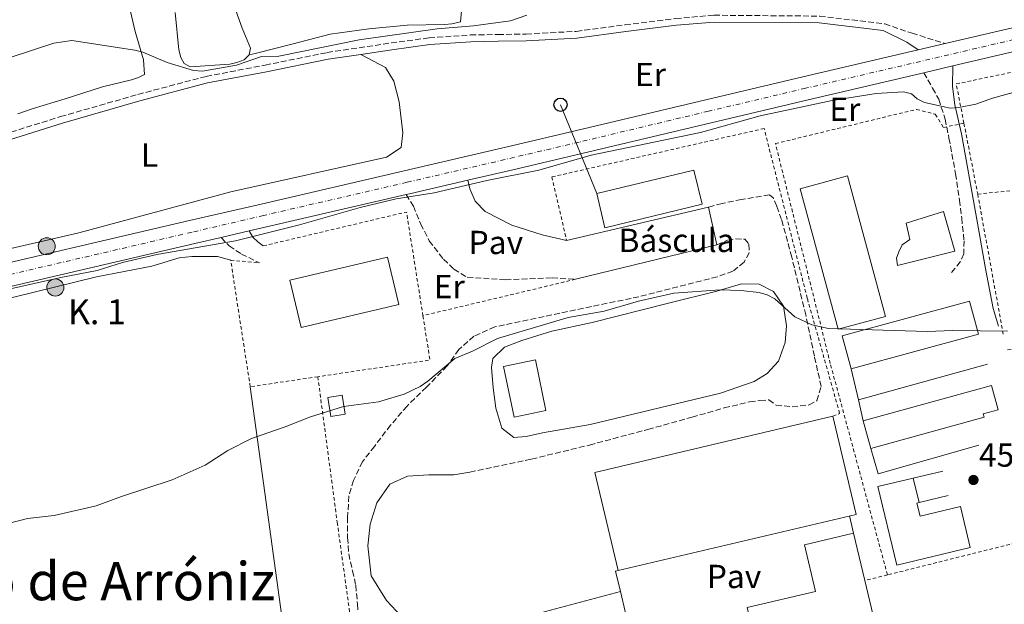
# Model space of a CAD drawing. Units: metres. Extents: x 566671 to 570113, y 4712523 to 4714906.
# Drawn here: x 567110 to 567406, y 4713284 to 4713460 of the extents above; entities that cross this region are included whole.
import ezdxf
from ezdxf.enums import TextEntityAlignment as Align

# ---------------------------------------------------------------- set-up
doc = ezdxf.new("R2010")
doc.units = ezdxf.units.M
doc.header["$MEASUREMENT"] = 0
for name, pattern in [('DGN Style 2', [1.7399219301090239, 1.043953158065414, -0.6959687720436097]), ('DGN Style 3', [2.435890702152634, 1.739921930109024, -0.6959687720436097]), ('DGN Style 4', [2.7856150101045474, 1.391937544087219, -0.6959687720436097, 0.001739921930109024, -0.6959687720436097])]:
    doc.linetypes.add(name, pattern=pattern)
for name, color, linetype, lineweight in [('Camino', 7, 'DGN Style 3', 0), ('Carretera', 9, 'Continuous', 0), ('Chamizo-cobertizo', 1, 'Continuous', 0), ('Cota de punto acotado terreno', 7, 'Continuous', 0), ('Curva de nivel intermedia', 30, 'Continuous', 0), ('destino de construcciones', 7, 'Continuous', 0), ('Eje de carretera', 7, 'DGN Style 4', 0), ('Etiqueta de uso rústico', 92, 'Continuous', 0), ('Hito kilométrico (PK) carretera', 7, 'Continuous', 0), ('Línea  de muro-pared o tapia', 1, 'Continuous', 13), ('Línea blanca (vial)', 7, 'Continuous', 13), ('Línea de cambio de uso (parcela vista)', 92, 'Continuous', 0), ('Línea de pavimento', 1, 'Continuous', 0), ('Línea telefónica', 7, 'Continuous', 0), ('Margen derecho', 7, 'Continuous', 0), ('Nave industrial', 1, 'Continuous', 13), ('Pavimento', 7, 'Continuous', 0), ('Poste telefónico', 7, 'Continuous', 0), ('Punto acotado terreno (símbolo)', 7, 'Continuous', 0), ('Texto de Punto Kilométrico carretera', 7, 'Continuous', 0), ('Texto de Área (paraje) menor', 7, 'Continuous', 0), ('Verja', 7, 'DGN Style 2', 0)]:
    doc.layers.add(name, color=color, linetype=linetype, lineweight=lineweight)
doc.styles.add('Style-Arial', font='arial.ttf')

# ---------------------------------------------------------------- blocks, each defined once
blk = doc.blocks.new('5PATER')
at = {"layer": 'Punto acotado terreno (símbolo)', "linetype": 'Continuous', "lineweight": 0}
h = blk.add_hatch(color=51, dxfattribs=at)
edge = h.paths.add_edge_path()
edge.add_ellipse((0, 0), major_axis=(-0.1095731443231308, -0.1110710700762829), ratio=0.9994222409660317, start_angle=0, end_angle=360)
blk = doc.blocks.new('5PTT')
at = {"layer": 'Poste telefónico', "color": 7, "linetype": 'Continuous', "lineweight": 30}
blk.add_circle((2.382683753967285e-05, 4.306399822235108e-05), 0.1995000005932858, dxfattribs=at)
blk = doc.blocks.new('5HITCA')
at = {"layer": 'Chamizo-cobertizo', "linetype": 'Continuous', "lineweight": 0}
h = blk.add_hatch(color=1, dxfattribs=at)
edge = h.paths.add_edge_path()
edge.add_arc((0, 0), 0.2558578010358639, 0, 360)
at = {"layer": 'Chamizo-cobertizo', "color": 7, "linetype": 'Continuous', "lineweight": 0}
blk.add_circle((0, 0), 0.2558578010358639, dxfattribs=at)

msp = doc.modelspace()

# ---------------------------------------------------------------- linework, layer by layer
at = {"layer": 'Camino', "color": 7, "linetype": 'DGN Style 3', "lineweight": 0}
for points in [[(567074.5199999991, 4713414.100000001, 466.5099999999947), (567083.0199999994, 4713417.720000001, 467.1999999999971), (567102.5599999971, 4713424.470000001, 466.9999999999999), (567122.1200000016, 4713430.560000001, 467.1999999999971), (567145.3999999989, 4713437.24, 467.600000000006), (567165.8999999977, 4713442.67, 467.699999999997), (567183.6299999994, 4713446.050000002, 467.3999999999942), (567202.2899999986, 4713449.84, 467.7899999999936), (567221.5, 4713452.710000004, 467.8899999999995), (567232.9699999989, 4713454.240000002, 467.7899999999936), (567245.3899999997, 4713455.119999999, 467.699999999997), (567253.6799999999, 4713455.260000001, 467.600000000006), (567262.1000000021, 4713455.400000001, 467.5000000000001), (567277.1999999986, 4713456.199999999, 467.5000000000001), (567291.8799999993, 4713458.190000001, 467.699999999997), (567307.0899999996, 4713460.050000001, 467.699999999997), (567318.5799999984, 4713461.050000002, 467.3999999999942), (567350.4099999997, 4713460.790000003, 466.7100000000065), (567369.9699999975, 4713458.440000001, 467.3000000000031), (567378.1799999997, 4713455.640000001, 467.3000000000031), (567388.0700000002, 4713452.529999999, 466.4199999999983)], [(567381.729999999, 4713443.78, 466.3399999999967), (567384.350000001, 4713439.090000001, 465.6100000000007), (567386.1999999994, 4713435.77, 465.1900000000024), (567388.1000000016, 4713429.830000001, 464.5800000000018), (567389.2600000015, 4713424.130000001, 464.2200000000013), (567391.2399999974, 4713413.380000002, 463.0700000000071), (567392.44, 4713405.470000002, 462.7700000000042), (567393.1000000016, 4713400.09, 462.4100000000035), (567393.7899999978, 4713393.240000002, 462.0399999999936), (567393.6900000017, 4713389.310000001, 461.679999999993), (567392.6700000003, 4713386.92, 461.3200000000071), (567389.7100000009, 4713383.2, 460.9499999999972)], [(567225.9999999995, 4713407.130000004, 465.2799999999989), (567228.2500000002, 4713403.630000002, 464.6699999999983), (567230.4200000007, 4713398.260000001, 464.050000000003), (567233, 4713393.2, 463.5899999999967), (567237.2600000004, 4713387.660000003, 463.2799999999989), (567240.4299999998, 4713384.7, 463.1300000000046), (567244.4200000018, 4713382.270000001, 462.9700000000012), (567255.8799999994, 4713381.530000002, 462.8999999999942), (567269.9099999996, 4713382.080000001, 462.8200000000071), (567276.9999999997, 4713381.66, 462.8999999999942)], [(567245.1900000008, 4713323.690000001, 460.3099999999977), (567263.7600000006, 4713327.600000001, 460.1300000000048), (567281.1700000004, 4713331.82, 460.0700000000072), (567298.7500000001, 4713336.53, 460.1300000000048), (567312.0000000002, 4713340.190000001, 460.2500000000001), (567321.6799999987, 4713342.970000002, 460.1300000000048), (567329.3299999974, 4713344.82, 460.0700000000072), (567332.4299999998, 4713345.190000001, 460.1900000000023), (567335.120000001, 4713345.400000001, 460.3099999999977), (567337.2800000003, 4713343.810000002, 460.3099999999977), (567342.1099999984, 4713343.32, 460.3099999999977), (567347.2399999979, 4713343.890000001, 460.3099999999977), (567349.510000001, 4713345.16, 460.3099999999977), (567350.8299999976, 4713349.430000002, 460.2500000000001), (567348.7899999992, 4713358.550000001, 460.4900000000054), (567346.2099999997, 4713370.930000001, 460.7400000000054), (567341.9899999975, 4713388.340000002, 461.6999999999972), (567338.9400000009, 4713399.650000001, 462.1900000000024), (567337.4799999992, 4713403.630000002, 462.25), (567336.3799999994, 4713406.140000002, 462.3099999999976), (567335.2999999998, 4713407.029999999, 462.25), (567326.8299999984, 4713405.660000003, 462.25), (567321.0399999993, 4713404.49, 462.3099999999976), (567316.9200000021, 4713403.34, 462.8500000000058)], [(567170.3999999971, 4713394.230000001, 465.2799999999989), (567172.8400000002, 4713391.67, 464.5899999999967), (567176.5199999993, 4713389.24, 464.3600000000007), (567181.9599999997, 4713386.58, 464.2799999999989)], [(567319.4899999981, 4713392.020000001, 462.979999999996), (567322.6499999987, 4713393.390000001, 462.5500000000029), (567325.0899999995, 4713393.84, 462.3699999999955), (567327.8799999991, 4713393.720000002, 462.0700000000071), (567329.1299999985, 4713392.190000001, 461.6999999999972), (567329.170000001, 4713389.66, 461.4600000000065), (567327.6700000011, 4713386.850000001, 461.2200000000012), (567324.2800000004, 4713384.100000001, 461.0399999999937), (567319.5700000009, 4713382.380000004, 460.7400000000054), (567296.05, 4713376.430000001, 460.5599999999976), (567272.27, 4713371.45, 460.4900000000054), (567252.73, 4713367.350000001, 460.4900000000054), (567246.3999999978, 4713364.550000003, 460.6199999999955), (567241.8999999983, 4713360.550000002, 460.8600000000007), (567238.3799999979, 4713355.590000002, 460.6199999999955), (567232.1200000016, 4713349.189999999, 460.3099999999977), (567226.3299999981, 4713343.53, 460.1900000000023), (567221.3599999994, 4713337.810000001, 460.0700000000072), (567216.4899999988, 4713331.430000002, 459.6499999999941), (567212.8900000001, 4713326.800000003, 459.5899999999965), (567210.199999999, 4713321.189999999, 459.4100000000035), (567208.8099999987, 4713316.51, 458.9799999999959), (567208.4299999988, 4713310.050000002, 458.5000000000001), (567208.4499999988, 4713304.000000001, 458.0700000000069), (567208.7799999998, 4713299.100000001, 458.0700000000069), (567209.9299999987, 4713293.970000002, 457.7700000000041), (567210.8999999987, 4713289.66, 457.5299999999988), (567211.4100000004, 4713284.03, 457.2899999999937), (567212.0199999984, 4713276.930000001, 456.6799999999931)]]:
    msp.add_polyline3d(points, dxfattribs=at)
at = {"layer": 'Carretera', "color": 9, "linetype": 'Continuous', "lineweight": 0}
for points in [[(567087.8999999993, 4713382.29, 464.7599999999948), (567160.879999998, 4713399.290000001, 465.2599999999948), (567182.4099999995, 4713404.290000001, 465.3300000000018), (567225.4800000014, 4713414.269999999, 465.2799999999989), (567257.7699999987, 4713421.770000001, 465.3399999999965), (567277.2399999994, 4713426.350000001, 465.4600000000065), (567316.1400000004, 4713435.630000001, 465.75), (567345.3400000008, 4713442.540000002, 466), (567380.0100000006, 4713450.65, 466.3399999999965), (567388.0700000006, 4713452.529999998, 466.4199999999983), (567438.9200000011, 4713464.42, 466.9100000000035), (567467.6000000007, 4713471.109999999, 467.2599999999948), (567524.9499999987, 4713484.489999999, 468.0599999999977), (567595.88, 4713500.970000002, 469.2200000000012), (567641.5899999995, 4713511.66, 469.8399999999965), (567679.9899999975, 4713520.790000001, 469.6699999999983)], [(567440.5300000004, 4713457.529999998, 466.9100000000035), (567390.4600000001, 4713445.82, 466.4199999999983), (567381.7299999995, 4713443.78, 466.3399999999965), (567346.9600000012, 4713435.65, 466), (567317.7600000009, 4713428.739999999, 465.75), (567278.8599999998, 4713419.460000001, 465.4600000000065), (567259.3900000014, 4713414.880000001, 465.3399999999965), (567244.6000000011, 4713411.439999999, 465.3099999999977), (567227.0900000007, 4713407.38, 465.2799999999989), (567226, 4713407.130000002, 465.2799999999989), (567184.0199999989, 4713397.399999999, 465.3300000000018), (567178.8900000014, 4713396.199999999, 465.3099999999977), (567170.3999999977, 4713394.230000001, 465.2799999999989), (567162.4800000006, 4713392.390000001, 465.2599999999948), (567041.7199999982, 4713364.259999999, 464.429999999993)]]:
    msp.add_polyline3d(points, dxfattribs=at)
at = {"layer": 'Chamizo-cobertizo', "color": 1, "linetype": 'Continuous', "lineweight": 0, "extrusion": (-0.1085295839489985, -0.02223324372719309, 0.9938445614286093), "elevation": -165889.3658489863, "flags": 128}
msp.add_lwpolyline([(-4503601.867586132, 1492460.593300606), (-4503601.870081905, 1492450.754291827), (-4503617.416377282, 1492450.754291827), (-4503617.41388151, 1492460.593300607), (-4503601.867586132, 1492460.593300606)], close=True, dxfattribs=at)
at = {"layer": 'Chamizo-cobertizo', "color": 1, "linetype": 'Continuous', "lineweight": 0, "extrusion": (-0.1085295839489985, -0.02223324372719309, 0.9938445614286093), "elevation": -165889.3658489864, "flags": 128}
msp.add_lwpolyline([(-4503601.870081905, 1492450.754291827), (-4503617.416377282, 1492450.754291827), (-4503617.41388151, 1492460.593300607), (-4503601.867586132, 1492460.593300606), (-4503601.870081905, 1492450.754291827)], dxfattribs=at)
at = {"layer": 'Chamizo-cobertizo', "color": 1, "linetype": 'Continuous', "lineweight": 0, "elevation": 463.3399999999965, "flags": 128}
msp.add_lwpolyline([(567207.75, 4713341.15), (567203.3899999997, 4713340.439999999), (567202.4600000001, 4713346.15), (567206.8200000003, 4713346.859999999), (567207.75, 4713341.15)], close=True, dxfattribs=at)
at = {"layer": 'Chamizo-cobertizo', "color": 1, "linetype": 'Continuous', "lineweight": 0, "flags": 128}
for points, elevation in [([(567206.8200000003, 4713346.859999999), (567202.4600000001, 4713346.15), (567203.3899999997, 4713340.439999999), (567207.75, 4713341.15), (567206.8200000003, 4713346.859999999)], 463.3399999999965), ([(567380.2999999998, 4713314.51), (567378.54, 4713321.869999999)], 459.9499999999971)]:
    msp.add_lwpolyline(points, dxfattribs=dict(at, elevation=elevation))
at = {"layer": 'Chamizo-cobertizo', "color": 1, "linetype": 'Continuous', "lineweight": 0}
msp.add_polyline3d([(567379.6200000001, 4713314.34, 459.9499999999971), (567380.5700000003, 4713310.42, 459.9499999999971), (567392.7100000001, 4713313.33, 458.7200000000012), (567395.6600000003, 4713301.060000001, 458.7899999999936), (567373.5599999996, 4713295.75, 459.3699999999953), (567367.9000000004, 4713319.32, 459.6000000000058), (567378.54, 4713321.869999999, 459.9499999999971), (567380.2999999998, 4713314.51, 459.9499999999971)], close=True, dxfattribs=at)
msp.add_polyline3d([(567378.54, 4713321.869999999, 459.9499999999971), (567367.9000000004, 4713319.32, 459.6000000000058), (567373.5599999996, 4713295.75, 459.3699999999953), (567395.6600000003, 4713301.060000001, 458.7899999999936), (567392.7100000001, 4713313.33, 458.7200000000012), (567380.5700000003, 4713310.42, 459.9499999999971), (567379.6200000001, 4713314.34, 459.9499999999971), (567380.2999999998, 4713314.51, 459.9499999999971)], dxfattribs=at)
at = {"layer": 'Curva de nivel intermedia', "color": 30, "linetype": 'Continuous', "lineweight": 0, "flags": 128}
for points, elevation in [([(567107.0099999997, 4713448.3), (567120.0899999999, 4713452.659999998), (567125.5199999991, 4713453.460000001), (567144.4500000011, 4713450.52), (567146.8800000009, 4713449.939999999), (567154.1600000008, 4713446.82), (567162.1300000014, 4713444.439999999), (567164.8000000002, 4713444.23), (567175.0300000006, 4713445.989999999), (567182.5800000011, 4713448.600000001), (567187.7700000012, 4713448.73), (567211.9600000003, 4713453.640000001), (567235.3800000006, 4713456.960000002), (567246.2999999993, 4713457.86), (567257.4700000008, 4713459.390000001), (567262.300000001, 4713461.069999999)], 470), ([(567106.1700000014, 4713378.619999998), (567122.2400000001, 4713382.159999999), (567133.1100000021, 4713384.289999999), (567140.7600000009, 4713386.679999999), (567151.0600000005, 4713389.079999999), (567174.7400000001, 4713393.220000001), (567193.9800000004, 4713398.069999998), (567212.2000000017, 4713403.270000001), (567223.0600000002, 4713405.839999998), (567234.4800000021, 4713407.630000001), (567250.2900000014, 4713411.359999999), (567265.8900000007, 4713414.5), (567281.7100000014, 4713419.02), (567314.5799999997, 4713425.820000002), (567332.5400000016, 4713430.81), (567354.1500000014, 4713435.4), (567367.3600000013, 4713437.56), (567375.5800000001, 4713438.039999999), (567377.9900000017, 4713437.380000001), (567379.7400000019, 4713435.96), (567381.9500000003, 4713434.789999999), (567389.6300000004, 4713433.080000001), (567392.25, 4713433.289999999), (567397.3600000018, 4713434.310000001), (567402.3900000011, 4713436.09), (567425.7199999996, 4713442.5)], 465.0000000000001), ([(567097.7800000005, 4713306.04), (567112.24, 4713309.730000001), (567120.1600000014, 4713310.66), (567132.8600000017, 4713313.519999999), (567140.5000000015, 4713316.38), (567155.6500000017, 4713321.409999999), (567165.6000000006, 4713325.77), (567172.4500000012, 4713330.140000001), (567179.5500000002, 4713333.820000002), (567189.650000001, 4713337.27), (567197.2999999998, 4713340.260000001), (567207.2400000019, 4713343.460000001), (567217.7500000016, 4713344.769999999), (567225.4100000015, 4713347.109999999), (567230.2500000009, 4713349.409999999), (567232.5799999998, 4713351), (567240.6900000013, 4713357.849999999), (567245.990000001, 4713360.06), (567253.480000001, 4713363.810000001), (567274.7100000008, 4713370.199999998), (567285.6299999997, 4713372.099999999), (567295.8800000001, 4713375.08), (567306.5000000017, 4713377.480000001), (567320.4600000004, 4713378.470000001), (567326.6500000019, 4713378.33), (567332.2000000018, 4713377.670000001), (567334.6400000005, 4713376.949999998), (567336.9100000014, 4713375.8), (567342.8800000015, 4713370.349999998), (567348.0000000001, 4713367.95), (567353.0100000014, 4713366.91), (567382.6600000011, 4713365.929999999), (567390.4599999996, 4713366.230000001), (567406.9000000017, 4713366.039999999)], 460.0000000000001)]:
    msp.add_lwpolyline(points, dxfattribs=dict(at, elevation=elevation))
at = {"layer": 'Eje de carretera', "color": 7, "linetype": 'DGN Style 4', "lineweight": 0}
msp.add_polyline3d([(567645.7300000007, 4713508.990000002, 469.8500000000058), (567629.3799999983, 4713505.180000001, 469.679999999993), (567596.6799999997, 4713497.520000001, 469.2200000000012), (567525.7499999984, 4713481.050000003, 468.0599999999978), (567468.3999999982, 4713467.67, 467.2599999999948), (567439.7199999986, 4713460.970000002, 466.9100000000035), (567346.1499999971, 4713439.100000001, 465.9999999999999), (567316.949999999, 4713432.190000001, 465.7500000000001), (567278.0500000002, 4713422.910000001, 465.4600000000063), (567258.5799999973, 4713418.330000001, 465.3399999999967), (567226.2800000011, 4713410.82, 465.2799999999989), (567183.2100000014, 4713400.840000001, 465.3300000000018), (567161.6799999999, 4713395.840000001, 465.2599999999948), (567040.9099999986, 4713367.710000001, 464.4299999999931), (566916.370000001, 4713338.51, 463.6900000000023), (566873.9499999996, 4713328.51, 463.3999999999943), (566852.7399999977, 4713323.500000001, 463.229999999996), (566820.920000002, 4713316.040000002, 462.8200000000071), (566799.6900000002, 4713311.130000002, 462.4100000000035), (566789.0700000008, 4713308.710000001, 462.1600000000035), (566773.1299999994, 4713305.130000004, 461.7100000000065), (566713.4899999981, 4713291.830000001, 459.8699999999953), (566685.8799999993, 4713285.680000001, 459.0099999999948)], dxfattribs=at)
at = {"layer": 'Línea  de muro-pared o tapia', "color": 1, "linetype": 'Continuous', "lineweight": 13, "extrusion": (0.04543146131017525, 0.01253402758019197, 0.9988888228806252), "elevation": 85314.72421749492, "flags": 128}
msp.add_lwpolyline([(4392707.622991801, -1798434.414404208), (4392707.622991801, -1798474.729494436)], dxfattribs=at)
at = {"layer": 'Línea  de muro-pared o tapia', "color": 1, "linetype": 'Continuous', "lineweight": 13, "extrusion": (0.01276806016783727, -0.05607105670775114, 0.9983451373343923), "elevation": -256576.013637793, "flags": 128}
msp.add_lwpolyline([(1599697.708130899, 4462370.060444904), (1599697.708130899, 4462360.496293087)], dxfattribs=at)
at = {"layer": 'Línea  de muro-pared o tapia', "color": 1, "linetype": 'Continuous', "lineweight": 13, "extrusion": (0.01254695251615342, -0.05532857530667982, 0.9983893642948579), "elevation": -253201.8699155807, "flags": 128}
msp.add_lwpolyline([(1595699.775959214, 4463984.346424788), (1595699.775959214, 4463977.82469189)], dxfattribs=at)
at = {"layer": 'Línea  de muro-pared o tapia', "color": 1, "linetype": 'Continuous', "lineweight": 13, "extrusion": (0.1131832468869533, -0.1911304053951652, 0.9750172925428588), "elevation": -836193.5483258347, "flags": 128}
msp.add_lwpolyline([(2889811.835289184, 3672486.754502546), (2889809.88702782, 3672478.831177636), (2889840.338370348, 3672470.682758268)], dxfattribs=at)
at = {"layer": 'Línea  de muro-pared o tapia', "color": 1, "linetype": 'Continuous', "lineweight": 13, "flags": 128}
for points, elevation in [([(567378.54, 4713321.869999999), (567387.4600000001, 4713324.01)], 458.9900000000052), ([(567380.2999999998, 4713314.51), (567389.0599999996, 4713316.609999999)], 459.2599999999948)]:
    msp.add_lwpolyline(points, dxfattribs=dict(at, elevation=elevation))
at = {"layer": 'Línea blanca (vial)', "color": 7, "linetype": 'Continuous', "lineweight": 13, "extrusion": (-0.2225723526345292, 0.9410182220131399, 0.2548455486799016), "elevation": 4309271.841472522, "flags": 128}
msp.add_lwpolyline([(-1637144.454452196, -1135214.20883007), (-1637141.179776536, -1135214.251107375), (-1637111.73971644, -1135214.612146876), (-1637060.318783706, -1135215.118878249)], dxfattribs=at)
at = {"layer": 'Línea blanca (vial)', "color": 7, "linetype": 'Continuous', "lineweight": 13, "extrusion": (-0.009412973798860195, -0.002195581975198907, 0.9999532865809544), "elevation": -15223.18224059245, "flags": 128}
msp.add_lwpolyline([(567367.3232840572, 4713430.467003973), (567359.2628881015, 4713428.586999444)], dxfattribs=at)
at = {"layer": 'Línea blanca (vial)', "color": 7, "linetype": 'Continuous', "lineweight": 13, "extrusion": (-0.008688977172426874, -0.002030413911093624, 0.9999601887550558), "elevation": -14033.88728566775, "flags": 128}
msp.add_lwpolyline([(567373.0937140245, 4713427.041151601), (567364.363348462, 4713425.001147395)], dxfattribs=at)
at = {"layer": 'Línea blanca (vial)', "color": 7, "linetype": 'Continuous', "lineweight": 13, "extrusion": (0.1282481566630435, -0.5591619685126098, 0.8190789359284213), "elevation": -2562431.219253513, "flags": 128}
msp.add_lwpolyline([(1606586.598206065, 3659349.642289604), (1606568.623727899, 3659349.589995718), (1606567.505425614, 3659349.589995718)], dxfattribs=at)
at = {"layer": 'Línea blanca (vial)', "color": 7, "linetype": 'Continuous', "lineweight": 13, "extrusion": (0.2093598797266384, -0.901332930446372, 0.3791667037779072), "elevation": -4129418.275047971, "flags": 128}
msp.add_lwpolyline([(1618947.235489698, 1692591.7650445), (1618904.142649453, 1692591.819079372), (1618898.874174075, 1692591.797465423)], dxfattribs=at)
at = {"layer": 'Línea blanca (vial)', "color": 7, "linetype": 'Continuous', "lineweight": 13, "extrusion": (-0.003353016561887142, -0.0007780262213083199, 0.9999940759600202), "elevation": -5103.598803252808, "flags": 128}
msp.add_lwpolyline([(567177.2618649749, 4713393.655833563), (567168.7718121061, 4713391.685832969)], dxfattribs=at)
at = {"layer": 'Línea blanca (vial)', "color": 7, "linetype": 'Continuous', "lineweight": 13, "extrusion": (-0.09682146637139795, 0.3897410312773886, 0.915820687792392), "elevation": 1782514.979102783, "flags": 128}
msp.add_lwpolyline([(-1686823.985993935, -4063869.198687599), (-1686815.856007333, -4063869.320066001), (-1686691.876244848, -4063871.315287686), (-1686563.970014728, -4063873.157974822)], dxfattribs=at)
at = {"layer": 'Línea blanca (vial)', "color": 7, "linetype": 'Continuous', "lineweight": 13}
for points in [[(567723.3200000006, 4713529.970000002, 469.5299999999989), (567707.4599999997, 4713526.790000001, 469.5899999999965), (567696.4499999993, 4713524.49, 469.6199999999953), (567685.4600000011, 4713522.060000001, 469.6499999999943), (567679.9899999971, 4713520.790000002, 469.6699999999984), (567641.589999999, 4713511.660000001, 469.8399999999967), (567595.8799999994, 4713500.970000003, 469.2200000000012), (567524.9499999982, 4713484.49, 468.0599999999978), (567467.6000000002, 4713471.11, 467.2599999999948), (567438.9200000007, 4713464.42, 466.9100000000035), (567388.0700000002, 4713452.529999999, 466.4199999999983)], [(567380.0100000001, 4713450.650000001, 466.3399999999967), (567345.3400000003, 4713442.540000002, 465.9999999999999), (567316.1399999999, 4713435.630000001, 465.7500000000001), (567277.2399999988, 4713426.350000001, 465.4600000000063), (567257.7699999983, 4713421.770000001, 465.3399999999967), (567225.480000001, 4713414.27, 465.2799999999989), (567182.409999999, 4713404.290000002, 465.3300000000018), (567160.8799999974, 4713399.290000002, 465.2599999999948), (567087.8999999989, 4713382.290000001, 464.7599999999947)], [(567381.729999999, 4713443.78, 466.3399999999967), (567346.9600000008, 4713435.650000001, 465.9999999999999), (567317.7600000004, 4713428.74, 465.7500000000001), (567278.8599999994, 4713419.460000002, 465.4600000000063), (567259.3900000008, 4713414.880000002, 465.3399999999967), (567244.6000000007, 4713411.439999999, 465.3099999999978)]]:
    msp.add_polyline3d(points, dxfattribs=at)
at = {"layer": 'Línea de cambio de uso (parcela vista)', "color": 92, "linetype": 'Continuous', "lineweight": 0}
for points in [[(567168.9500000002, 4713482.4, 473.820000000007), (567169.9500000002, 4713478.140000001, 473.4199999999983), (567172.9400000004, 4713467.9, 472.1399999999995), (567176.7300000004, 4713457.130000001, 471.3399999999965), (567179.2400000002, 4713451.15, 470.5500000000029), (567178.8700000001, 4713449.140000001, 470.3500000000058)], [(567129.2000000002, 4713476.25, 475.3999999999942), (567131.2000000002, 4713476.550000001, 475.3999999999942), (567137.7400000002, 4713477.189999999, 474.6100000000006), (567139.3700000001, 4713476.02, 474.4100000000035), (567140.4699999997, 4713474.300000001, 474.0200000000041), (567140.9000000004, 4713472.430000001, 473.4199999999983), (567141.9199999999, 4713467.369999999, 471.9400000000023), (567144.5199999996, 4713456.180000001, 470.5500000000029), (567147.0700000003, 4713447.67, 469.7599999999948), (567147.4100000003, 4713443.26, 469.2700000000041), (567145.5599999996, 4713442.289999999, 469.2700000000041), (567143.4299999997, 4713441.59, 469.1699999999983), (567134.7699999996, 4713439.57, 469.1699999999983), (567123.4699999997, 4713435.9, 469.1699999999983), (567113.6200000001, 4713432.92, 469.2700000000041), (567109.2400000002, 4713431.369999999, 469.2700000000041)], [(567243.2599999999, 4713469.230000001, 471.1499999999942), (567242.3600000005, 4713459.050000001, 470.9499999999971), (567239.8300000001, 4713458.470000001, 470.8500000000058), (567237.6900000004, 4713458.300000001, 470.8500000000058), (567226.3300000001, 4713458.109999999, 470.8500000000058), (567214.8499999996, 4713456.980000001, 470.8500000000058), (567203.2400000002, 4713455.310000001, 470.9499999999971), (567192.0599999996, 4713452.439999999, 471.0500000000029), (567180.5999999996, 4713449.57, 471.1499999999942), (567178.8700000001, 4713449.140000001, 470.3500000000058)], [(567178.8700000001, 4713449.140000001, 470.3500000000058), (567177.29, 4713447.640000001, 470.1600000000035), (567175.1699999999, 4713446.810000001, 470.1600000000035), (567173.04, 4713446.369999999, 470.1600000000035), (567161.1500000004, 4713445.5, 470.2599999999948), (567159.2599999999, 4713446.539999999, 470.3500000000058), (567158.29, 4713448.390000001, 470.4499999999971), (567157.7199999997, 4713450.66, 470.4499999999971), (567156.5899999999, 4713461.869999999, 470.8500000000058)], [(567212.4100000003, 4713449.289999999, 467.8500000000058), (567219.8499999996, 4713445.369999999, 466.9499999999971), (567222.3200000003, 4713441.27, 466.6600000000035), (567223.9000000004, 4713435.01, 466.3600000000006), (567225, 4713425.67, 465.9600000000065), (567224.54, 4713421.25, 465.9600000000065), (567220.1699999999, 4713418.359999999, 465.9600000000065), (567173.2800000003, 4713407.939999999, 465.9600000000065), (567127.6200000001, 4713395.66, 466.3600000000006), (567101.9100000003, 4713389.74, 466.0599999999977), (567092.2999999998, 4713388.77, 465.9600000000065), (567086.1900000004, 4713388.310000001, 465.0399999999936)], [(567084.7400000002, 4713370.25, 463.2200000000012), (567101.4400000004, 4713374.699999999, 464.1600000000035), (567132.9800000004, 4713382.439999999, 464.6499999999942), (567149.5300000003, 4713385.630000001, 464.8999999999942), (567157.7999999998, 4713388.07, 464.8999999999942), (567161.5999999996, 4713388.51, 464.820000000007), (567165.8499999996, 4713388.5, 464.7400000000052), (567169.3700000001, 4713388.539999999, 464.7400000000052), (567173.2800000003, 4713387.41, 464.8999999999942)], [(567179.1600000003, 4713349.350000001, 462.179999999993), (567183.5499999998, 4713317.49, 459.7899999999936), (567190.3399999999, 4713267.850000001, 456.8999999999942), (567195.1699999999, 4713233.640000001, 455.5), (567197.4800000004, 4713220.34, 455.5), (567200.6498999996, 4713209.270199999, 454.75)]]:
    msp.add_polyline3d(points, dxfattribs=at)
at = {"layer": 'Línea de pavimento', "color": 1, "linetype": 'Continuous', "lineweight": 0, "extrusion": (0.001556230863358255, 0.0003662364044641261, 0.9999987220073815), "elevation": 3071.945400721271, "flags": 128}
msp.add_lwpolyline([(567272.8926611443, 4713392.501043331), (567315.5127184707, 4713402.531044003)], dxfattribs=at)
at = {"layer": 'Línea de pavimento', "color": 1, "linetype": 'Continuous', "lineweight": 0, "extrusion": (-0.002479300516840307, 0.01092049877408539, 0.9999372959218357), "elevation": 50528.98724068917, "flags": 128}
msp.add_lwpolyline([(567316.3237730352, 4713132.58435413), (567318.8940874641, 4713121.263679072)], dxfattribs=at)
at = {"layer": 'Línea de pavimento', "color": 1, "linetype": 'Continuous', "lineweight": 0, "extrusion": (0.003998544710320136, 0.0009749334713033655, 0.9999915305365972), "elevation": 7326.672068281029, "flags": 128}
msp.add_lwpolyline([(567313.1034763876, 4713387.117008785), (567270.6130963234, 4713376.757003862)], dxfattribs=at)
at = {"layer": 'Línea de pavimento', "color": 1, "linetype": 'Continuous', "lineweight": 0, "elevation": 457.9499999999971, "flags": 128}
msp.add_lwpolyline([(567359.3399999999, 4713310.51), (567360.5700000003, 4713305.300000001)], dxfattribs=at)
at = {"layer": 'Línea de pavimento', "color": 1, "linetype": 'Continuous', "lineweight": 0, "extrusion": (-0.2097932804613889, -0.06252662478186288, 0.9757444340946235), "elevation": -413272.8607011222, "flags": 128}
msp.add_lwpolyline([(-4354915.999468498, 1844145.044896089), (-4354916.047911743, 1844144.268331055), (-4354909.809895081, 1844143.902888686)], dxfattribs=at)
at = {"layer": 'Línea de pavimento', "color": 1, "linetype": 'Continuous', "lineweight": 0, "extrusion": (0.002793475770667595, -0.01179875950875793, 0.9999264901817401), "elevation": -53568.32090256548, "flags": 128}
msp.add_lwpolyline([(567286.9568987574, 4712983.830632378), (567288.477116319, 4712977.410185465)], dxfattribs=at)
at = {"layer": 'Línea telefónica', "color": 7, "linetype": 'Continuous', "lineweight": 0, "extrusion": (0.02741321991458728, -0.06727325108733588, 0.997357922243592), "elevation": -301072.4559735752, "flags": 128}
msp.add_lwpolyline([(2304007.007759273, 4139918.775279436), (2304007.007759273, 4139947.683312922)], dxfattribs=at)
at = {"layer": 'Margen derecho', "color": 7, "linetype": 'Continuous', "lineweight": 0}
for points in [[(567212.4099999996, 4713449.290000003, 467.8500000000059), (567221.7800000017, 4713450.689999999, 467.8899999999995), (567233.1799999989, 4713452.210000002, 467.7899999999936), (567245.479999999, 4713453.080000001, 467.699999999997), (567253.719999998, 4713453.220000002, 467.600000000006), (567262.1799999981, 4713453.36, 467.5000000000001), (567277.3900000007, 4713454.160000001, 467.5000000000001), (567292.1400000007, 4713456.160000001, 467.699999999997), (567307.2999999997, 4713458.020000001, 467.699999999997), (567318.6599999989, 4713459, 467.3999999999942), (567350.28, 4713458.74, 466.7100000000065), (567369.5100000015, 4713456.440000001, 467.3000000000031), (567376.5799999969, 4713452.990000002, 467.3000000000031), (567380.0100000001, 4713450.650000001, 466.3399999999967)], [(567078.2699999998, 4713411.540000003, 466.3600000000007), (567083.7500000005, 4713415.810000001, 467.1999999999971), (567103.1999999987, 4713422.53, 466.9999999999999), (567122.6999999983, 4713428.600000001, 467.1999999999971), (567145.9499999987, 4713435.270000001, 467.600000000006), (567166.3599999981, 4713440.680000001, 467.699999999997), (567184.0300000017, 4713444.040000002, 467.3999999999942), (567202.6399999995, 4713447.830000001, 467.7899999999936), (567212.4099999996, 4713449.290000003, 467.8500000000059)], [(567390.4599999996, 4713445.820000002, 466.4199999999983), (567390.3199999988, 4713439.609999999, 465.8800000000046), (567390.9899999973, 4713434.140000001, 465.2700000000042), (567393.0199999989, 4713425.350000001, 464.3099999999978), (567398.3399999987, 4713395.699999999, 462.3099999999976), (567400.1499999991, 4713385.430000002, 461.5800000000019), (567402.5699999998, 4713372.890000002, 460.3699999999955), (567404.1299999978, 4713367.600000001, 460.3699999999955)], [(567244.6000000007, 4713411.439999999, 465.3099999999978), (567245.1599999995, 4713408.850000001, 464.779999999999), (567246.7799999999, 4713405.140000001, 464.3099999999978), (567249.850000001, 4713402.070000002, 463.9299999999931), (567257.8299999984, 4713397.939999999, 463.4700000000013), (567266.9300000002, 4713394.980000002, 462.8500000000058), (567274.2999999995, 4713393.310000001, 462.9199999999983)], [(567178.8900000008, 4713396.2, 465.3099999999978), (567179.9600000015, 4713394.350000001, 464.5399999999937), (567181.449999998, 4713392.920000001, 464.3899999999994), (567183.1000000018, 4713391.67, 464.3899999999994)], [(567258.4200000007, 4713334.050000001, 460.9799999999959), (567254.7699999985, 4713336.930000001, 461.0399999999937), (567253.0399999984, 4713342.940000001, 461.1000000000058), (567252.1999999981, 4713348.980000002, 461.1000000000058), (567251.6799999995, 4713355.180000001, 460.9199999999983), (567252.1299999988, 4713357.880000004, 460.679999999993), (567255.5899999988, 4713361.210000001, 460.4900000000054), (567260.8599999994, 4713363.260000001, 460.429999999993), (567269.8899999994, 4713366.11, 460.2500000000001), (567281.9400000017, 4713368.689999999, 460.3099999999977), (567304.879999999, 4713374.470000002, 460.679999999993), (567319.449999998, 4713378.07, 460.7400000000054), (567326.8500000008, 4713380.320000002, 460.9199999999983), (567332.1599999995, 4713380.17, 460.8000000000029), (567336.5300000014, 4713377.95, 460.5599999999976), (567339.5500000011, 4713373.590000002, 460.429999999993), (567340.3899999993, 4713367.640000002, 460.429999999993), (567339.9800000003, 4713362.65, 460.5599999999976), (567338.0300000012, 4713357.060000002, 460.7400000000054), (567334.579999998, 4713353.32, 460.6199999999955), (567330.6999999998, 4713350.890000001, 460.5599999999976), (567320.5399999986, 4713347.439999999, 460.6199999999955), (567281.3999999984, 4713338.029999999, 460.8600000000007), (567267.0599999975, 4713335.500000002, 460.8600000000007), (567262.0899999987, 4713334.350000001, 460.9199999999983), (567258.4200000007, 4713334.050000001, 460.9799999999959)], [(567290.4499999987, 4713287.810000001, 457.5200000000041), (567261.949999998, 4713280.17, 457.6499999999942), (567245.0199999987, 4713276.040000001, 457.7100000000065), (567238.5700000001, 4713275.600000001, 457.7700000000041), (567231.0300000008, 4713276.870000001, 457.7700000000041), (567224.6799999987, 4713280.270000001, 457.7700000000041), (567220.1099999998, 4713285.100000001, 458.0099999999948), (567215.4800000007, 4713292.540000002, 458.2599999999948), (567214.5100000006, 4713301.510000002, 458.6199999999955), (567215.2199999992, 4713308.060000001, 459.1000000000058), (567217.2399999975, 4713314.470000001, 459.2200000000012), (567221.1400000001, 4713320.09, 459.6499999999941), (567226.5000000001, 4713322.470000001, 459.8899999999995), (567232.8700000005, 4713322.820000002, 460.0099999999948), (567240.3799999984, 4713322.870000001, 459.8899999999995), (567245.1900000008, 4713323.690000001, 460.3099999999977)]]:
    msp.add_polyline3d(points, dxfattribs=at)
at = {"layer": 'Nave industrial', "color": 1, "linetype": 'Continuous', "lineweight": 13, "flags": 128}
for points, elevation in [([(567223.7999999998, 4713374.07), (567194.4800000004, 4713367.119999999), (567191.0999999996, 4713381.41), (567220.4100000003, 4713388.359999999), (567223.7999999998, 4713374.07)], 469.3800000000047), ([(567398.1100000005, 4713365.189999999), (567359.9000000004, 4713354.76), (567357.1900000004, 4713364.689999999), (567395.4000000004, 4713375.109999999), (567398.1100000005, 4713365.189999999)], 463.4499999999971), ([(567399.8700000001, 4713340.17), (567365.75, 4713330.77), (567363.4600000001, 4713339.100000001), (567402.0700000003, 4713349.74), (567404.0800000001, 4713342.449999999), (567399.5800000001, 4713341.210000001), (567399.8700000001, 4713340.17)], 462.5299999999989), ([(567373.1500000004, 4713252.42), (567337.8200000003, 4713244.02), (567328.5700000003, 4713282.930000001), (567349.1600000003, 4713287.83), (567345.8300000001, 4713301.800000001), (567360.5700000003, 4713305.300000001), (567363.9500000002, 4713291.09), (567373.1500000004, 4713252.42)], 464.6100000000007)]:
    msp.add_lwpolyline(points, close=True, dxfattribs=dict(at, elevation=elevation))
for points, elevation in [([(567194.4800000004, 4713367.119999999), (567191.0999999996, 4713381.41), (567220.4100000003, 4713388.359999999), (567223.7999999998, 4713374.07), (567194.4800000004, 4713367.119999999)], 469.3800000000047), ([(567359.9000000004, 4713354.76), (567357.1900000004, 4713364.689999999), (567395.4000000004, 4713375.109999999), (567398.1100000005, 4713365.189999999), (567359.9000000004, 4713354.76)], 463.4499999999971), ([(567363.4600000001, 4713339.100000001), (567402.0700000003, 4713349.74), (567404.0800000001, 4713342.449999999), (567399.5800000001, 4713341.210000001), (567399.8700000001, 4713340.17), (567365.75, 4713330.77)], 462.5299999999989), ([(567365.75, 4713330.77), (567363.4600000001, 4713339.100000001)], 462.5299999999989), ([(567337.8200000003, 4713244.02), (567328.5700000003, 4713282.930000001), (567349.1600000003, 4713287.83), (567345.8300000001, 4713301.800000001), (567360.5700000003, 4713305.300000001), (567363.9500000002, 4713291.09)], 464.6100000000006), ([(567363.9500000002, 4713291.09), (567373.1500000004, 4713252.42)], 464.6100000000006)]:
    msp.add_lwpolyline(points, dxfattribs=dict(at, elevation=elevation))
at = {"layer": 'Nave industrial', "color": 1, "linetype": 'Continuous', "lineweight": 13}
for points in [[(567315.0199999996, 4713404.220000001, 466.679999999993), (567285.8099999996, 4713397.17, 466.6100000000006), (567283.3300000001, 4713407.449999999, 466.679999999993), (567312.54, 4713414.49, 466.679999999993)], [(567370.2000000002, 4713370.52, 465.1399999999995), (567355.9299999997, 4713366.66, 465.1399999999995), (567344.5, 4713408.9, 465.1399999999995), (567358.7699999996, 4713412.77, 466.3000000000029)], [(567390.9800000004, 4713390.119999999, 463.3000000000029), (567373.79, 4713385.77, 463.679999999993), (567373.4400000004, 4713388.050000001, 464.2200000000012), (567374.1399999997, 4713389.939999999, 464.2200000000012), (567375.1399999997, 4713392.029999999, 464.2200000000012), (567377.5, 4713393.640000001, 464.3699999999953), (567376.3799999999, 4713398.5, 463.3000000000029), (567387.6600000003, 4713402.02, 463.070000000007)], [(567361.3300000001, 4713310.980000001, 464.6100000000006), (567289.75, 4713294.060000001, 468.1499999999942), (567282.7800000003, 4713323.560000001, 468.6100000000006), (567354.3600000005, 4713340.480000001, 464.6100000000006)]]:
    msp.add_polyline3d(points, close=True, dxfattribs=at)
for points in [[(567312.54, 4713414.49, 466.679999999993), (567283.3300000001, 4713407.449999999, 466.679999999993), (567285.8099999996, 4713397.17, 466.6100000000006), (567315.0199999996, 4713404.220000001, 466.679999999993), (567312.54, 4713414.49, 466.679999999993)], [(567355.9299999997, 4713366.66, 465.1399999999995), (567344.5, 4713408.9, 465.1399999999995), (567358.7699999996, 4713412.77, 466.3000000000029), (567370.2000000002, 4713370.52, 465.1399999999995), (567355.9299999997, 4713366.66, 465.1399999999995)], [(567387.6600000003, 4713402.02, 463.070000000007), (567376.3799999999, 4713398.5, 463.3000000000029), (567377.5, 4713393.640000001, 464.3699999999953), (567375.1399999997, 4713392.029999999, 464.2200000000012), (567374.1399999997, 4713389.939999999, 464.2200000000012), (567373.4400000004, 4713388.050000001, 464.2200000000012), (567373.79, 4713385.77, 463.679999999993), (567390.9800000004, 4713390.119999999, 463.3000000000029), (567387.6600000003, 4713402.02, 463.070000000007)], [(567354.3600000005, 4713340.480000001, 464.6100000000006), (567361.3300000001, 4713310.980000001, 464.6100000000006), (567289.75, 4713294.060000001, 468.1499999999942), (567282.7800000003, 4713323.560000001, 468.6100000000006), (567354.3600000005, 4713340.480000001, 464.6100000000006)]]:
    msp.add_polyline3d(points, dxfattribs=at)
at = {"layer": 'Verja', "color": 7, "linetype": 'DGN Style 2', "lineweight": 0, "extrusion": (0.01313851317873695, -0.0680523959266341, 0.9975952339902677), "elevation": -312841.2653788715, "flags": 128}
msp.add_lwpolyline([(1450602.775234186, 4509570.570873851), (1450602.775234186, 4509548.78440787)], dxfattribs=at)
at = {"layer": 'Verja', "color": 7, "linetype": 'DGN Style 2', "lineweight": 0, "extrusion": (0.01315254234226587, -0.07209033638797929, 0.9973113826831634), "elevation": -331865.8946589655, "flags": 128}
msp.add_lwpolyline([(1404158.540986914, 4522869.899469935), (1404158.540986914, 4522827.05031475)], dxfattribs=at)
at = {"layer": 'Verja', "color": 7, "linetype": 'DGN Style 2', "lineweight": 0, "extrusion": (0.005668770652281357, -0.03565318723752204, 0.9993481451821974), "elevation": -164367.7177981375, "flags": 128}
msp.add_lwpolyline([(1300268.032840909, 4562898.663777074), (1300312.16189137, 4562901.987781506), (1300312.136258638, 4562870.409739405)], dxfattribs=at)
at = {"layer": 'Verja', "color": 7, "linetype": 'DGN Style 2', "lineweight": 0, "extrusion": (0.006849648378711325, -0.0006549778979859205, 0.9999763263803005), "elevation": 1262.791950661915, "flags": 128}
msp.add_lwpolyline([(567156.7893175036, 4713389.248113601), (567165.469524857, 4713388.418113424)], dxfattribs=at)
at = {"layer": 'Verja', "color": 7, "linetype": 'DGN Style 2', "lineweight": 0, "extrusion": (0.01193634799356499, -0.0772614633745666, 0.9969394113354118), "elevation": -356929.6243706733, "flags": 128}
msp.add_lwpolyline([(1280170.693265413, 4557534.283742462), (1280170.693265413, 4557572.913503012)], dxfattribs=at)
at = {"layer": 'Verja', "color": 7, "linetype": 'DGN Style 2', "lineweight": 0, "extrusion": (0.006594837738610896, 0.001572935596437766, 0.99997701673029), "elevation": 11618.69490173574, "flags": 128}
msp.add_lwpolyline([(567261.6054366473, 4713369.215280392), (567215.694324666, 4713358.265266848)], dxfattribs=at)
at = {"layer": 'Verja', "color": 7, "linetype": 'DGN Style 2', "lineweight": 0, "extrusion": (-0.01781968631631436, -0.03955861392277596, 0.9990583440640978), "elevation": -196098.9589962449, "flags": 128}
msp.add_lwpolyline([(-1418674.256539567, 4526204.074778735), (-1418666.848762014, 4526192.781053409), (-1418695.544860064, 4526174.342318183)], dxfattribs=at)
at = {"layer": 'Verja', "color": 7, "linetype": 'DGN Style 2', "lineweight": 0, "extrusion": (-0.0226241366367258, -0.003362445503183517, 0.9997383869801545), "elevation": -28218.43000801513, "flags": 128}
msp.add_lwpolyline([(-4578761.215399288, 1253616.959181616), (-4578761.215399289, 1253596.410612322)], dxfattribs=at)
at = {"layer": 'Verja', "color": 7, "linetype": 'DGN Style 2', "lineweight": 0, "extrusion": (0.06338378170952307, -0.1722296037696815, 0.9830154931645473), "elevation": -775356.3502458393, "flags": 128}
msp.add_lwpolyline([(2160350.663009321, 4155585.394399291), (2160350.253273962, 4155587.737435129), (2160302.809810572, 4155592.968398859)], dxfattribs=at)
at = {"layer": 'Verja', "color": 7, "linetype": 'DGN Style 2', "lineweight": 0, "extrusion": (0.0193615210384297, 0.00480484148928156, 0.9998010027007082), "elevation": 34089.56449191165, "flags": 128}
msp.add_lwpolyline([(4437878.408431873, -1685559.774233766), (4437878.408431873, -1685552.756271099)], dxfattribs=at)
at = {"layer": 'Verja', "color": 7, "linetype": 'DGN Style 2', "lineweight": 0}
for points in [[(567393.7800000003, 4713428.57, 465.25), (567391.4600000001, 4713440.380000001, 466.2799999999989), (567440.9600000001, 4713450.869999999, 465.3099999999977), (567450.2800000003, 4713369.300000001, 459.75), (567456.4500000002, 4713319.07, 457.0899999999965)], [(567370.7599999999, 4713292.779999999, 457.679999999993), (567353.5800000001, 4713356.300000001, 460.8999999999942), (567337.0899999999, 4713422.460000001, 463.8600000000006), (567379.4900000002, 4713432.74, 465.4400000000023), (567385.1600000003, 4713431.279999999, 465.5), (567387.5899999999, 4713427.32, 465.4400000000023), (567393.7800000003, 4713428.57, 465.25)], [(567354.3600000005, 4713340.480000001, 460.7400000000052), (567356.3899999997, 4713341.33, 460.4900000000052), (567346.6500000004, 4713375.980000001, 460.8000000000029), (567333.6799999997, 4713427, 464.429999999993), (567269.8600000005, 4713412.430000001, 463.6999999999971), (567274.2999999998, 4713393.310000001, 463.7400000000052)], [(567397.9000000004, 4713407.230000001, 463.7400000000052), (567442.2000000002, 4713412.07, 463.2599999999948), (567447.75, 4713364.439999999, 460.2299999999959), (567406.6299999999, 4713360.470000001, 460.2299999999959)], [(567199.4800000004, 4713352.369999999, 461.4400000000023), (567205.3200000003, 4713308.609999999, 458.8600000000006), (567210.7199999997, 4713269.560000001, 456.7400000000052), (567217.4400000004, 4713220.480000001, 455.3500000000058), (567243.3399999999, 4713225.57, 455.3500000000058), (567253.04, 4713227.210000001, 455.2899999999936), (567283.2599999999, 4713227.890000001, 455.2899999999936), (567318.7800000003, 4713229.470000001, 455.1100000000006), (567328.3399999999, 4713229.720000001, 455.1100000000006), (567367.5099999999, 4713228.180000001, 455.1699999999983), (567377.9699999997, 4713228.109999999, 455.1100000000006), (567377.5800000001, 4713230.100000001, 455.1399999999995)]]:
    msp.add_polyline3d(points, dxfattribs=at)

# ---------------------------------------------------------------- block references
at = {"layer": 'Hito kilométrico (PK) carretera', "color": 7, "linetype": 'Continuous', "lineweight": 0, "xscale": 10, "yscale": 10, "zscale": 10}
for p in [(567117.9800000003, 4713391.57, 465.6900000000023), (567120.5599999998, 4713379.189999999, 464.4400000000023)]:
    msp.add_blockref('5HITCA', p, dxfattribs=at)
at = {"layer": 'Poste telefónico', "color": 7, "linetype": 'Continuous', "lineweight": 0, "xscale": 10, "yscale": 10, "zscale": 10}
msp.add_blockref('5PTT', (567272.4499999993, 4713434.15, 466.0500000000029), dxfattribs=at)
at = {"layer": 'Punto acotado terreno (símbolo)', "color": 7, "linetype": 'Continuous', "lineweight": 0, "xscale": 10, "yscale": 10, "zscale": 10}
msp.add_blockref('5PATER', (567396.6299999988, 4713321.320000002, 457.4100000000039), dxfattribs=at)

# ---------------------------------------------------------------- texts
at = {"layer": 'Cota de punto acotado terreno', "color": 7, "linetype": 'Continuous', "lineweight": 0, "style": 'Style-Arial'}
msp.add_text('457.41', height=7.000000000000002, dxfattribs=at).set_placement((567398.280000001, 4713325.319999999, 457.4100000000035))
at = {"layer": 'destino de construcciones', "color": 7, "linetype": 'Continuous', "lineweight": 0, "style": 'Style-Arial'}
msp.add_text('Báscula', height=7.000000000000002, dxfattribs=at).set_placement((567307.3575371607, 4713393.36001, 462.9600000000065), align=Align.MIDDLE_CENTER)
at = {"layer": 'Etiqueta de uso rústico', "color": 92, "linetype": 'Continuous', "lineweight": 0, "style": 'Style-Arial'}
for s, p in [('Er', (567299.5054566071, 4713443.230010001, 466.5)), ('Er', (567357.9454566081, 4713432.760009999, 464.7799999999989)), ('L', (567148.8714203793, 4713419.00001, 466.9100000000035)), ('Er', (567239.0254566099, 4713379.460010001, 462.570000000007))]:
    msp.add_text(s, height=7.000000000000002, dxfattribs=at).set_placement(p, align=Align.MIDDLE_CENTER)
at = {"layer": 'Pavimento', "color": 7, "linetype": 'Continuous', "lineweight": 0, "style": 'Style-Arial'}
for p in [(567253.0257062569, 4713392.730010002, 463.3800000000047), (567324.6357062553, 4713292.310010002, 458.0399999999936)]:
    msp.add_text('Pav', height=7.000000000000002, dxfattribs=at).set_placement(p, align=Align.MIDDLE_CENTER)
at = {"layer": 'Texto de Punto Kilométrico carretera', "color": 7, "linetype": 'Continuous', "lineweight": 0, "style": 'Style-Arial'}
msp.add_text('K. 1', height=7.5, dxfattribs=at).set_placement((567124.3500000007, 4713368.15, 463.6600000000035))
at = {"layer": 'Texto de Área (paraje) menor', "color": 7, "linetype": 'Continuous', "lineweight": 0, "style": 'Style-Arial'}
msp.add_text('El Camino de Arróniz', height=11.5, dxfattribs=at).set_placement((567110.6650578284, 4713290.900010003, 459.7400000000052), align=Align.MIDDLE_CENTER)

doc.saveas('drawing.dxf')
